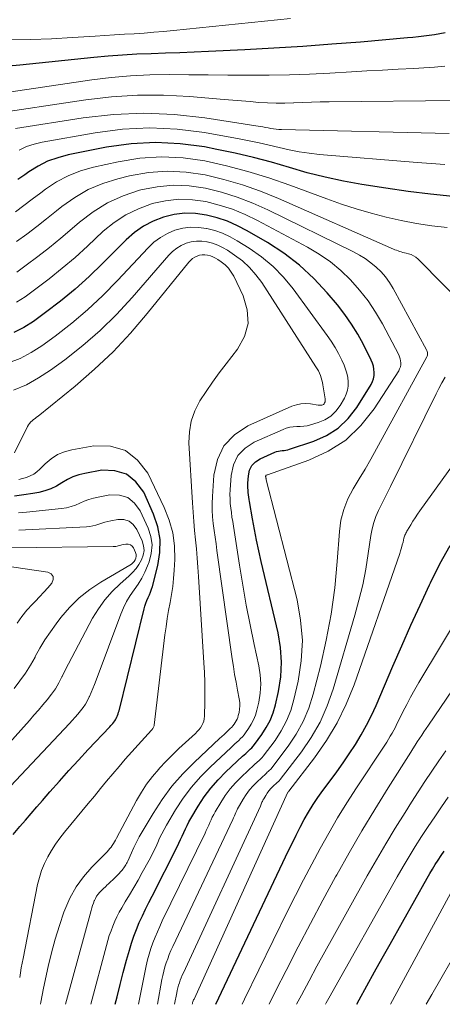
# Model space of a CAD drawing. Units: feet. Extents: x 1955000 to 1960000, y 540000 to 545002.
# Drawn here: x 1956366 to 1956488, y 540000 to 540284 of the extents above; entities that cross this region are included whole.
import ezdxf

# ---------------------------------------------------------------- set-up
doc = ezdxf.new("R2010")
doc.units = ezdxf.units.FT
doc.header["$LTSCALE"] = 100
doc.header["$MEASUREMENT"] = 0
doc.layers.add('CONTOUR INDEX', color=32, linetype='Continuous', lineweight=25)
doc.layers.add('CONTOUR INTERMEDIATE', color=40, linetype='Continuous', lineweight=15)

msp = doc.modelspace()

# ---------------------------------------------------------------- linework, layer by layer
at = {"layer": 'CONTOUR INDEX', "flags": 128}
for points, elevation in [([(1956488.65, 540280.38), (1956487.12, 540280.08), (1956485.57, 540279.82), (1956484.02, 540279.59), (1956482.46, 540279.39), (1956480.9, 540279.2), (1956479.34, 540279.04), (1956477.78, 540278.89), (1956464.25, 540277.73), (1956455.92, 540277.06), (1956447.59, 540276.45), (1956439.25, 540275.95), (1956430.9, 540275.51), (1956420.39, 540275.01), (1956416.26, 540274.82), (1956412.13, 540274.65), (1956407.99, 540274.5), (1956403.86, 540274.36), (1956399.73, 540274.19), (1956395.6, 540273.95), (1956391.48, 540273.63), (1956387.36, 540273.25), (1956366.04, 540271.04), (1956362.76, 540270.73)], 920), ([(1956490.84, 540233.1), (1956484.39, 540233.79), (1956477.96, 540234.62), (1956471.54, 540235.55), (1956464.62, 540236.63), (1956459.33, 540237.57), (1956454.07, 540238.68), (1956448.87, 540240.01), (1956443.7, 540241.5), (1956438.54, 540243.02), (1956433.35, 540244.42), (1956428.11, 540245.65), (1956422.84, 540246.75), (1956419.28, 540247.44), (1956412.21, 540248.37), (1956405.15, 540248.76), (1956398.08, 540248.33), (1956391.02, 540247.34), (1956379.94, 540245.13), (1956376.93, 540244.33), (1956374.01, 540243.29), (1956371.25, 540241.89), (1956368.58, 540240.26), (1956367.39, 540239.43), (1956365.41, 540238.02)], 900), ([(1956439.52, 540159.34), (1956440.03, 540159.53), (1956440.55, 540159.68), (1956441.08, 540159.77), (1956441.62, 540159.82), (1956442.16, 540159.86), (1956442.69, 540159.93), (1956443.22, 540160.04), (1956443.75, 540160.19), (1956450.72, 540162.49), (1956454.44, 540164.17), (1956457.82, 540166.29), (1956460.68, 540169.07), (1956463.19, 540172.29), (1956467.29, 540178.88), (1956467.7, 540179.7), (1956468, 540180.55), (1956468.15, 540181.44), (1956468.19, 540182.36), (1956468.09, 540183.28), (1956467.92, 540184.19), (1956467.63, 540185.07), (1956467.27, 540185.92), (1956465.04, 540190.39), (1956463.4, 540193.41), (1956461.63, 540196.33), (1956459.66, 540199.13), (1956457.55, 540201.83), (1956454.63, 540205.34), (1956450.76, 540209.51), (1956446.64, 540213.37), (1956442.14, 540216.77), (1956437.38, 540219.88), (1956431.56, 540223.25), (1956428.74, 540224.71), (1956425.85, 540225.99), (1956422.85, 540226.99), (1956419.78, 540227.8), (1956416.66, 540228.22), (1956413.56, 540228.31), (1956410.49, 540227.91), (1956407.43, 540227.19), (1956407.37, 540227.17), (1956404.41, 540225.99), (1956401.62, 540224.54), (1956399.06, 540222.71), (1956396.65, 540220.62), (1956389.87, 540213.82), (1956385.94, 540210.06), (1956381.9, 540206.42), (1956377.7, 540202.98), (1956373.39, 540199.66), (1956369.92, 540197.11), (1956367.17, 540195.37), (1956364.31, 540193.89)], 880), ([(1956393.51, 540000), (1956394.03, 540002.17), (1956394.92, 540005.69), (1956395.83, 540009.2), (1956396.78, 540012.7), (1956397.58, 540015.61), (1956398.19, 540017.64), (1956398.86, 540019.65), (1956399.62, 540021.62), (1956400.44, 540023.58), (1956401.32, 540025.51), (1956402.22, 540027.43), (1956403.15, 540029.34), (1956404.1, 540031.23), (1956411.38, 540045.49), (1956411.88, 540046.5), (1956412.36, 540047.52), (1956412.82, 540048.55), (1956413.27, 540049.58), (1956413.72, 540050.61), (1956414.2, 540051.62), (1956414.73, 540052.62), (1956415.28, 540053.59), (1956417.41, 540057.17), (1956419.16, 540059.84), (1956421.04, 540062.4), (1956423.14, 540064.79), (1956425.38, 540067.07), (1956430.24, 540071.61), (1956430.68, 540072.01), (1956431.12, 540072.42), (1956431.56, 540072.81), (1956432.01, 540073.21), (1956432.45, 540073.62), (1956432.86, 540074.04), (1956433.25, 540074.49), (1956433.62, 540074.96), (1956435.76, 540077.87), (1956437.05, 540079.87), (1956438.16, 540081.95), (1956439.01, 540084.15), (1956439.68, 540086.43), (1956440.55, 540090.25), (1956441.21, 540094.5), (1956441.48, 540098.75), (1956441.17, 540103), (1956440.46, 540107.25), (1956435.59, 540127.76), (1956434.89, 540130.84), (1956434.23, 540133.94), (1956433.63, 540137.04), (1956433.07, 540140.16), (1956432.24, 540145.07), (1956432.14, 540145.73), (1956432.03, 540146.4), (1956431.94, 540147.07), (1956431.84, 540147.74), (1956431.78, 540148.41), (1956431.73, 540149.08), (1956431.73, 540149.75), (1956431.75, 540150.43), (1956431.88, 540152.56), (1956432.25, 540154.12), (1956432.89, 540155.48), (1956433.95, 540156.56), (1956435.28, 540157.46), (1956439.52, 540159.34)], 880), ([(1956364.06, 540049.02), (1956366, 540051.29), (1956367.62, 540053.18), (1956369.25, 540055.07), (1956370.89, 540056.95), (1956372.52, 540058.83), (1956374.66, 540061.28), (1956377.39, 540064.37), (1956380.13, 540067.44), (1956382.91, 540070.48), (1956385.71, 540073.5), (1956391.91, 540080.11), (1956392.21, 540080.43), (1956392.5, 540080.76), (1956392.79, 540081.09), (1956393.08, 540081.43), (1956393.35, 540081.77), (1956393.59, 540082.14), (1956393.8, 540082.52), (1956393.99, 540082.92), (1956394.01, 540082.96), (1956394.18, 540083.39), (1956394.33, 540083.83), (1956394.47, 540084.28), (1956394.59, 540084.72), (1956401.81, 540114.11), (1956402.05, 540114.94), (1956402.32, 540115.77), (1956402.65, 540116.57), (1956403.01, 540117.36), (1956403.37, 540118.15), (1956403.7, 540118.96), (1956403.98, 540119.78), (1956404.23, 540120.61), (1956405.8, 540126.6), (1956406.39, 540130.4), (1956406.46, 540134.15), (1956405.76, 540137.84), (1956404.55, 540141.49), (1956401.7, 540147.8), (1956399.45, 540150.83), (1956396.77, 540153.04), (1956393.43, 540154), (1956389.65, 540154.13), (1956384.78, 540153.24), (1956383.01, 540152.81), (1956381.31, 540152.23), (1956379.69, 540151.44), (1956378.13, 540150.5), (1956376.57, 540149.57), (1956374.95, 540148.78), (1956373.24, 540148.2), (1956371.48, 540147.76), (1956369.79, 540147.45), (1956367.13, 540147.02), (1956364.46, 540146.66)], 860), ([(1956422.53, 540000), (1956443.5, 540044.36), (1956444.59, 540046.62), (1956445.71, 540048.86), (1956446.85, 540051.09), (1956448.02, 540053.31), (1956449.25, 540055.49), (1956450.55, 540057.63), (1956451.94, 540059.7), (1956453.4, 540061.74), (1956455.46, 540064.49), (1956457.35, 540067.07), (1956459.2, 540069.68), (1956460.99, 540072.33), (1956462.74, 540075), (1956464.39, 540077.73), (1956465.95, 540080.52), (1956467.37, 540083.37), (1956468.7, 540086.27), (1956473.56, 540097.6), (1956476.13, 540103.5), (1956478.73, 540109.38), (1956481.39, 540115.23), (1956484.1, 540121.07), (1956484.37, 540121.65), (1956487.13, 540127.08), (1956490.1, 540132.39)], 900), ([(1956463.12, 540000), (1956463.84, 540001.31), (1956466.05, 540005.32), (1956468.26, 540009.33), (1956470.49, 540013.32), (1956472.72, 540017.32), (1956483.42, 540036.41), (1956484.18, 540037.73), (1956484.96, 540039.05), (1956485.76, 540040.35), (1956486.58, 540041.64), (1956487.43, 540042.91), (1956488.29, 540044.17)], 920)]:
    msp.add_lwpolyline(points, dxfattribs=dict(at, elevation=elevation))
at = {"layer": 'CONTOUR INTERMEDIATE', "flags": 128}
for points, elevation in [([(1956444.04, 540284.5), (1956410.27, 540281.04), (1956407.45, 540280.77), (1956404.63, 540280.52), (1956401.81, 540280.31), (1956398.98, 540280.12), (1956396.15, 540279.95), (1956393.32, 540279.78), (1956390.49, 540279.6), (1956387.67, 540279.43), (1956381.21, 540279.01), (1956375.15, 540278.69), (1956369.09, 540278.44), (1956363.02, 540278.32)], 924), ([(1956488.54, 540270.75), (1956485.52, 540270.49), (1956482.5, 540270.29), (1956479.56, 540270.13), (1956475.06, 540269.88), (1956470.57, 540269.63), (1956466.07, 540269.37), (1956461.58, 540269.1), (1956455.38, 540268.72), (1956449.55, 540268.43), (1956443.7, 540268.22), (1956437.86, 540268.13), (1956432.01, 540268.12), (1956431.55, 540268.13), (1956425.93, 540268.18), (1956420.32, 540268.23), (1956414.7, 540268.28), (1956409.08, 540268.33), (1956403.48, 540268.25), (1956397.88, 540267.99), (1956392.31, 540267.47), (1956386.74, 540266.78), (1956348.48, 540261.1)], 916), ([(1956492.22, 540260.83), (1956455.14, 540260.49), (1956452.6, 540260.45), (1956450.06, 540260.39), (1956447.52, 540260.29), (1956444.97, 540260.17), (1956444.89, 540260.16), (1956442.39, 540260.08), (1956439.9, 540260.07), (1956437.4, 540260.15), (1956434.91, 540260.31), (1956432.42, 540260.52), (1956429.93, 540260.73), (1956427.44, 540260.94), (1956424.95, 540261.15), (1956414.92, 540262), (1956407.42, 540262.37), (1956399.94, 540262.4), (1956392.47, 540261.9), (1956385.01, 540261.05), (1956356.75, 540256.84)], 912), ([(1956489.74, 540251.35), (1956441.41, 540252.43), (1956440.63, 540252.47), (1956439.86, 540252.54), (1956439.1, 540252.65), (1956438.33, 540252.78), (1956437.57, 540252.93), (1956436.81, 540253.08), (1956436.04, 540253.21), (1956435.28, 540253.34), (1956419.3, 540255.83), (1956410.54, 540256.78), (1956401.79, 540257.18), (1956393.03, 540256.77), (1956384.28, 540255.81), (1956364.73, 540252.74)], 908), ([(1956488.56, 540242.35), (1956484.55, 540242.64), (1956480.53, 540242.96), (1956452.39, 540245.3), (1956449.46, 540245.62), (1956446.54, 540246.04), (1956443.65, 540246.61), (1956440.78, 540247.28), (1956437.91, 540247.99), (1956435.04, 540248.66), (1956432.14, 540249.25), (1956429.24, 540249.8), (1956419.26, 540251.57), (1956411.36, 540252.54), (1956403.46, 540252.95), (1956395.57, 540252.53), (1956387.67, 540251.55), (1956372.45, 540248.84), (1956370.14, 540248.28), (1956367.9, 540247.55), (1956365.76, 540246.55)], 904), ([(1956489.21, 540224.18), (1956484.77, 540224.72), (1956480.35, 540225.39), (1956475.97, 540226.24), (1956471.6, 540227.21), (1956467.27, 540228.34), (1956462.97, 540229.58), (1956458.72, 540230.96), (1956454.5, 540232.45), (1956443.83, 540236.4), (1956437.8, 540238.48), (1956431.72, 540240.37), (1956425.55, 540241.98), (1956419.33, 540243.4), (1956413.08, 540244.27), (1956406.83, 540244.61), (1956400.58, 540244.16), (1956394.34, 540243.19), (1956387.2, 540241.6), (1956383.51, 540240.53), (1956379.95, 540239.15), (1956376.6, 540237.34), (1956373.38, 540235.22), (1956372.01, 540234.18), (1956369.58, 540232.36), (1956367.15, 540230.54), (1956364.72, 540228.74)], 896), ([(1956495.4, 540200.32), (1956480.82, 540215.09), (1956480.2, 540215.61), (1956479.54, 540216.06), (1956478.81, 540216.38), (1956478.03, 540216.62), (1956477.34, 540216.76), (1956476.88, 540216.87), (1956476.41, 540216.99), (1956475.95, 540217.13), (1956475.5, 540217.28), (1956475.05, 540217.44), (1956474.6, 540217.61), (1956474.16, 540217.79), (1956473.71, 540217.98), (1956440.55, 540232.59), (1956435.39, 540234.67), (1956430.16, 540236.54), (1956424.82, 540238.09), (1956419.41, 540239.42), (1956413.96, 540240.2), (1956408.51, 540240.49), (1956403.08, 540240.04), (1956397.65, 540239.1), (1956394.23, 540238.26), (1956389.89, 540236.88), (1956385.72, 540235.14), (1956381.82, 540232.87), (1956378.09, 540230.24), (1956376.57, 540229), (1956373.73, 540226.73), (1956370.87, 540224.49), (1956367.97, 540222.29), (1956365.05, 540220.12)], 892), ([(1956405.68, 540000), (1956406.94, 540007.12), (1956407.18, 540008.35), (1956407.47, 540009.58), (1956407.81, 540010.78), (1956408.19, 540011.98), (1956408.62, 540013.16), (1956409.08, 540014.33), (1956409.57, 540015.49), (1956410.09, 540016.64), (1956427.38, 540053.32), (1956427.62, 540053.83), (1956427.85, 540054.35), (1956428.07, 540054.87), (1956428.3, 540055.39), (1956428.52, 540055.91), (1956428.77, 540056.43), (1956429.03, 540056.93), (1956429.31, 540057.42), (1956430.39, 540059.24), (1956431.27, 540060.59), (1956432.23, 540061.88), (1956433.29, 540063.09), (1956434.42, 540064.24), (1956436.88, 540066.54), (1956437.1, 540066.75), (1956437.33, 540066.95), (1956437.55, 540067.15), (1956437.78, 540067.35), (1956438.01, 540067.55), (1956438.22, 540067.76), (1956438.42, 540067.99), (1956438.61, 540068.22), (1956443.36, 540074.5), (1956445.69, 540077.99), (1956447.72, 540081.63), (1956449.3, 540085.48), (1956450.58, 540089.48), (1956452.65, 540097.58), (1956454.34, 540105.05), (1956455.76, 540112.57), (1956456.77, 540120.15), (1956457.51, 540127.78), (1956458.12, 540136.43), (1956458.59, 540139.69), (1956459.37, 540142.84), (1956460.6, 540145.85), (1956462.13, 540148.76), (1956463.87, 540151.61), (1956465.58, 540154.47), (1956467.24, 540157.37), (1956468.86, 540160.29), (1956483.3, 540186.86), (1956483.4, 540187.1), (1956483.49, 540187.35), (1956483.53, 540187.61), (1956483.54, 540187.88), (1956483.51, 540188.15), (1956483.46, 540188.41), (1956483.37, 540188.66), (1956483.26, 540188.9), (1956473.6, 540206.62), (1956472.56, 540208.31), (1956471.42, 540209.91), (1956470.13, 540211.38), (1956468.72, 540212.78), (1956467.19, 540214.04), (1956465.6, 540215.21), (1956463.92, 540216.25), (1956462.18, 540217.19), (1956437.49, 540229.31), (1956433.13, 540231.26), (1956428.7, 540232.98), (1956424.15, 540234.37), (1956419.53, 540235.54), (1956414.86, 540236.2), (1956410.2, 540236.41), (1956405.56, 540235.96), (1956400.92, 540235.06), (1956400.46, 540234.94), (1956395.77, 540233.32), (1956391.29, 540231.31), (1956387.13, 540228.71), (1956383.17, 540225.72), (1956381.07, 540223.88), (1956377.84, 540221.14), (1956374.56, 540218.45), (1956371.22, 540215.85), (1956367.83, 540213.3), (1956365.11, 540211.3)], 888), ([(1956400.19, 540000), (1956402.46, 540011.15), (1956402.85, 540012.82), (1956403.28, 540014.48), (1956403.79, 540016.12), (1956404.36, 540017.74), (1956404.99, 540019.34), (1956405.64, 540020.93), (1956406.34, 540022.5), (1956407.07, 540024.05), (1956419.39, 540049.4), (1956419.76, 540050.16), (1956420.11, 540050.93), (1956420.45, 540051.71), (1956420.78, 540052.49), (1956421.12, 540053.26), (1956421.48, 540054.02), (1956421.88, 540054.77), (1956422.3, 540055.51), (1956423.9, 540058.2), (1956425.21, 540060.22), (1956426.63, 540062.14), (1956428.21, 540063.94), (1956429.9, 540065.65), (1956433.56, 540069.07), (1956433.89, 540069.38), (1956434.22, 540069.68), (1956434.56, 540069.98), (1956434.9, 540070.28), (1956435.23, 540070.58), (1956435.55, 540070.9), (1956435.84, 540071.24), (1956436.12, 540071.59), (1956439.57, 540076.18), (1956441.37, 540078.93), (1956442.92, 540081.79), (1956444.09, 540084.83), (1956445.02, 540087.98), (1956446.23, 540093.28), (1956447.12, 540099.17), (1956447.46, 540105.04), (1956446.96, 540110.91), (1956445.91, 540116.77), (1956437.06, 540151.33), (1956437.03, 540151.47), (1956437, 540151.61), (1956436.97, 540151.75), (1956436.94, 540151.89), (1956436.89, 540152.15), (1956436.89, 540152.17), (1956436.89, 540152.18), (1956436.88, 540152.2), (1956436.88, 540152.21), (1956436.87, 540152.28), (1956436.87, 540152.29), (1956436.87, 540152.31), (1956436.87, 540152.32), (1956436.87, 540152.34), (1956436.88, 540152.47), (1956436.9, 540152.55), (1956436.93, 540152.61), (1956436.98, 540152.67), (1956437.04, 540152.71), (1956437.27, 540152.81), (1956437.37, 540152.82), (1956449.34, 540157), (1956454.91, 540159.61), (1956459.98, 540162.84), (1956464.3, 540167.02), (1956468.13, 540171.83), (1956475.22, 540182.87), (1956475.49, 540183.39), (1956475.7, 540183.94), (1956475.8, 540184.51), (1956475.84, 540185.11), (1956475.77, 540185.71), (1956475.66, 540186.29), (1956475.47, 540186.85), (1956475.23, 540187.4), (1956470.52, 540196.37), (1956468.54, 540199.77), (1956466.39, 540203.03), (1956463.97, 540206.11), (1956461.37, 540209.05), (1956458.53, 540211.75), (1956455.53, 540214.25), (1956452.31, 540216.46), (1956448.95, 540218.47), (1956434.5, 540226.22), (1956430.92, 540227.95), (1956427.27, 540229.47), (1956423.5, 540230.68), (1956419.65, 540231.67), (1956415.76, 540232.2), (1956411.88, 540232.35), (1956408.03, 540231.91), (1956404.19, 540231.09), (1956403.96, 540231.03), (1956400.16, 540229.61), (1956396.54, 540227.87), (1956393.21, 540225.64), (1956390.06, 540223.09), (1956385.5, 540218.82), (1956381.91, 540215.58), (1956378.24, 540212.43), (1956374.46, 540209.41), (1956370.61, 540206.48), (1956367.51, 540204.2), (1956365.07, 540202.67)], 884), ([(1956386.5, 540000), (1956390.96, 540017.02), (1956391.36, 540018.43), (1956391.79, 540019.84), (1956392.28, 540021.22), (1956392.79, 540022.6), (1956393.37, 540023.95), (1956393.98, 540025.28), (1956394.66, 540026.58), (1956395.39, 540027.86), (1956396.39, 540029.53), (1956397.63, 540031.63), (1956398.87, 540033.74), (1956400.08, 540035.86), (1956401.27, 540038), (1956403.27, 540041.6), (1956403.94, 540042.84), (1956404.57, 540044.1), (1956405.17, 540045.38), (1956405.74, 540046.67), (1956406.31, 540047.95), (1956406.92, 540049.22), (1956407.58, 540050.46), (1956408.27, 540051.69), (1956410.92, 540056.14), (1956413.1, 540059.47), (1956415.45, 540062.66), (1956418.07, 540065.64), (1956420.86, 540068.48), (1956426.91, 540074.14), (1956427.46, 540074.65), (1956428.01, 540075.15), (1956428.56, 540075.65), (1956429.12, 540076.15), (1956429.65, 540076.67), (1956430.17, 540077.21), (1956430.64, 540077.77), (1956431.09, 540078.37), (1956431.95, 540079.57), (1956432.73, 540080.81), (1956433.41, 540082.1), (1956433.92, 540083.47), (1956434.34, 540084.88), (1956434.87, 540087.22), (1956435.28, 540089.84), (1956435.47, 540092.46), (1956435.3, 540095.08), (1956434.91, 540097.7), (1956433.58, 540103.83), (1956432.39, 540109.53), (1956431.27, 540115.24), (1956430.25, 540120.97), (1956429.31, 540126.71), (1956427.55, 540138.01), (1956427.36, 540139.31), (1956427.16, 540140.62), (1956426.98, 540141.92), (1956426.8, 540143.23), (1956426.67, 540144.54), (1956426.59, 540145.85), (1956426.58, 540147.16), (1956426.62, 540148.48), (1956426.88, 540152.64), (1956427.6, 540155.68), (1956428.86, 540158.35), (1956430.92, 540160.47), (1956433.51, 540162.21), (1956441.88, 540165.93), (1956442.83, 540166.28), (1956443.8, 540166.54), (1956444.8, 540166.67), (1956445.81, 540166.72), (1956446.83, 540166.74), (1956447.85, 540166.83), (1956448.85, 540167), (1956449.84, 540167.24), (1956452.02, 540167.87), (1956453.94, 540168.68), (1956455.66, 540169.73), (1956457.1, 540171.15), (1956458.35, 540172.81), (1956459.61, 540174.97), (1956460.12, 540176.09), (1956460.5, 540177.24), (1956460.67, 540178.44), (1956460.7, 540179.67), (1956460.54, 540180.9), (1956460.3, 540182.12), (1956459.93, 540183.3), (1956459.47, 540184.47), (1956458.79, 540185.94), (1956457.87, 540187.79), (1956456.88, 540189.6), (1956455.78, 540191.35), (1956454.61, 540193.05), (1956444.81, 540206.46), (1956442.03, 540209.84), (1956439.02, 540212.97), (1956435.68, 540215.74), (1956432.1, 540218.26), (1956428.68, 540220.39), (1956426.59, 540221.54), (1956424.44, 540222.54), (1956422.2, 540223.31), (1956419.9, 540223.93), (1956419.86, 540223.94), (1956417.54, 540224.24), (1956415.24, 540224.29), (1956412.96, 540223.96), (1956410.7, 540223.38), (1956408.54, 540222.45), (1956406.51, 540221.32), (1956404.67, 540219.92), (1956402.95, 540218.32), (1956394.17, 540208.86), (1956389.93, 540204.56), (1956385.55, 540200.43), (1956380.94, 540196.55), (1956376.17, 540192.84), (1956372.34, 540190.03), (1956369.28, 540188.07), (1956366.1, 540186.38), (1956362.73, 540185.09)], 876), ([(1956379.2, 540000), (1956386.53, 540027.11), (1956386.73, 540027.81), (1956386.96, 540028.51), (1956387.21, 540029.2), (1956387.47, 540029.88), (1956387.49, 540029.93), (1956387.8, 540030.56), (1956388.14, 540031.17), (1956388.55, 540031.74), (1956389, 540032.28), (1956389.06, 540032.34), (1956389.58, 540032.88), (1956390.11, 540033.41), (1956390.65, 540033.93), (1956391.2, 540034.45), (1956391.47, 540034.69), (1956392.15, 540035.32), (1956392.82, 540035.97), (1956393.47, 540036.63), (1956394.11, 540037.31), (1956395.46, 540038.76), (1956395.71, 540039.05), (1956395.95, 540039.34), (1956396.17, 540039.64), (1956396.39, 540039.96), (1956396.58, 540040.28), (1956396.77, 540040.61), (1956396.94, 540040.95), (1956397.1, 540041.29), (1956398.16, 540043.73), (1956398.88, 540045.29), (1956399.63, 540046.82), (1956400.44, 540048.33), (1956401.28, 540049.82), (1956404.43, 540055.11), (1956407.04, 540059.1), (1956409.86, 540062.92), (1956412.99, 540066.49), (1956416.33, 540069.89), (1956423.6, 540076.67), (1956424.25, 540077.28), (1956424.9, 540077.89), (1956425.55, 540078.51), (1956426.19, 540079.12), (1956426.68, 540079.58), (1956427.07, 540079.98), (1956427.45, 540080.4), (1956427.79, 540080.84), (1956428.12, 540081.29), (1956428.4, 540081.77), (1956428.65, 540082.27), (1956428.84, 540082.79), (1956428.99, 540083.32), (1956429.19, 540084.19), (1956429.35, 540085.17), (1956429.42, 540086.16), (1956429.38, 540087.14), (1956429.24, 540088.13), (1956428.74, 540090.67), (1956428.32, 540092.93), (1956427.92, 540095.2), (1956427.55, 540097.47), (1956427.21, 540099.75), (1956422.83, 540130.94), (1956422.56, 540132.89), (1956422.29, 540134.83), (1956422.03, 540136.78), (1956421.77, 540138.72), (1956421.57, 540140.67), (1956421.45, 540142.62), (1956421.44, 540144.57), (1956421.5, 540146.53), (1956421.88, 540152.73), (1956422.95, 540157.25), (1956424.82, 540161.22), (1956427.89, 540164.36), (1956431.75, 540166.95), (1956444.43, 540172.59), (1956445.72, 540173.04), (1956447.04, 540173.32), (1956448.39, 540173.38), (1956449.76, 540173.28), (1956451.97, 540172.92), (1956452.25, 540172.89), (1956452.52, 540172.87), (1956452.8, 540172.89), (1956453.07, 540172.92), (1956453.32, 540173), (1956453.54, 540173.12), (1956453.72, 540173.3), (1956453.86, 540173.52), (1956453.88, 540173.57), (1956453.98, 540173.85), (1956454.05, 540174.14), (1956454.06, 540174.44), (1956454.04, 540174.74), (1956453.39, 540178.78), (1956453.25, 540179.47), (1956453.09, 540180.16), (1956452.88, 540180.83), (1956452.64, 540181.5), (1956452.36, 540182.15), (1956452.06, 540182.78), (1956451.72, 540183.4), (1956451.35, 540184.01), (1956435.73, 540208.32), (1956434.07, 540210.58), (1956432.24, 540212.69), (1956430.16, 540214.55), (1956427.91, 540216.25), (1956425.85, 540217.61), (1956424.47, 540218.42), (1956423.05, 540219.11), (1956421.56, 540219.64), (1956420.02, 540220.07), (1956419.94, 540220.08), (1956418.42, 540220.27), (1956416.91, 540220.29), (1956415.42, 540220.05), (1956413.94, 540219.64), (1956412.54, 540218.99), (1956411.23, 540218.21), (1956410.05, 540217.25), (1956408.95, 540216.17), (1956398.39, 540203.96), (1956393.88, 540199.09), (1956389.18, 540194.44), (1956384.16, 540190.12), (1956378.95, 540186.02), (1956374.81, 540182.98), (1956371.41, 540180.77), (1956367.89, 540178.81), (1956364.19, 540177.25)], 872), ([(1956372, 540000), (1956372.08, 540000.59), (1956372.43, 540002.64), (1956372.84, 540004.69), (1956374.19, 540010.88), (1956375.14, 540014.86), (1956376.19, 540018.81), (1956377.41, 540022.71), (1956378.72, 540026.59), (1956378.97, 540027.28), (1956380.45, 540030.66), (1956382.19, 540033.86), (1956384.34, 540036.81), (1956386.75, 540039.59), (1956391.14, 540044.05), (1956391.55, 540044.48), (1956391.94, 540044.93), (1956392.31, 540045.4), (1956392.66, 540045.88), (1956392.99, 540046.38), (1956393.31, 540046.89), (1956393.61, 540047.4), (1956393.9, 540047.92), (1956399.63, 540058.79), (1956401.03, 540061.21), (1956402.55, 540063.55), (1956404.24, 540065.76), (1956406.06, 540067.89), (1956406.27, 540068.12), (1956408.09, 540070.05), (1956409.95, 540071.94), (1956411.85, 540073.79), (1956413.78, 540075.6), (1956416.62, 540078.2), (1956417.13, 540078.71), (1956417.61, 540079.25), (1956418.04, 540079.83), (1956418.44, 540080.44), (1956418.76, 540081.08), (1956419.01, 540081.74), (1956419.15, 540082.43), (1956419.22, 540083.15), (1956419.31, 540087.31), (1956419.33, 540090.12), (1956419.31, 540092.94), (1956419.22, 540095.74), (1956419.08, 540098.55), (1956417.53, 540123.48), (1956417.34, 540126.13), (1956417.14, 540128.79), (1956416.89, 540131.44), (1956416.63, 540134.09), (1956416.36, 540136.74), (1956416.12, 540139.39), (1956415.93, 540142.04), (1956415.75, 540144.7), (1956414.76, 540162.03), (1956414.88, 540165.22), (1956415.38, 540168.32), (1956416.45, 540171.27), (1956417.89, 540174.12), (1956419.69, 540176.86), (1956421.53, 540179.56), (1956423.46, 540182.21), (1956425.45, 540184.82), (1956428.78, 540189.06), (1956430.74, 540192.74), (1956431.81, 540196.52), (1956431.56, 540200.44), (1956430.42, 540204.45), (1956427.65, 540210.12), (1956426.94, 540211.32), (1956426.13, 540212.42), (1956425.16, 540213.39), (1956424.07, 540214.26), (1956423.08, 540214.94), (1956422.39, 540215.35), (1956421.67, 540215.71), (1956420.92, 540215.98), (1956420.14, 540216.2), (1956420.08, 540216.21), (1956419.32, 540216.3), (1956418.57, 540216.31), (1956417.83, 540216.17), (1956417.11, 540215.95), (1956416.42, 540215.61), (1956415.78, 540215.21), (1956415.21, 540214.71), (1956414.68, 540214.15), (1956402.75, 540199.34), (1956397.93, 540193.73), (1956392.88, 540188.34), (1956387.51, 540183.27), (1956381.91, 540178.43), (1956371.24, 540169.76), (1956370.81, 540169.42), (1956370.39, 540169.08), (1956369.96, 540168.74), (1956369.52, 540168.41), (1956369.12, 540168.06), (1956368.76, 540167.67), (1956368.45, 540167.24), (1956368.18, 540166.77), (1956364.49, 540159.2)], 868), ([(1956410.62, 540000), (1956411.23, 540003.27), (1956411.38, 540004.02), (1956411.56, 540004.77), (1956411.77, 540005.51), (1956412, 540006.24), (1956412.26, 540006.97), (1956412.53, 540007.68), (1956412.83, 540008.39), (1956413.14, 540009.1), (1956435.34, 540057.23), (1956435.46, 540057.5), (1956435.57, 540057.76), (1956435.69, 540058.03), (1956435.8, 540058.3), (1956435.92, 540058.57), (1956436.04, 540058.83), (1956436.18, 540059.08), (1956436.32, 540059.34), (1956436.88, 540060.27), (1956437.33, 540060.96), (1956437.82, 540061.62), (1956438.36, 540062.24), (1956438.94, 540062.83), (1956440.2, 540064.01), (1956440.32, 540064.11), (1956440.43, 540064.22), (1956440.55, 540064.32), (1956440.66, 540064.42), (1956440.78, 540064.53), (1956440.89, 540064.63), (1956440.99, 540064.75), (1956441.09, 540064.87), (1956447.16, 540072.82), (1956450.03, 540077.05), (1956452.57, 540081.45), (1956454.62, 540086.1), (1956456.33, 540090.92), (1956462.59, 540112.27), (1956463.78, 540116.67), (1956464.84, 540121.1), (1956465.71, 540125.57), (1956466.45, 540130.06), (1956467.19, 540135.31), (1956467.55, 540137.18), (1956468.03, 540139.01), (1956468.68, 540140.79), (1956469.44, 540142.53), (1956470.29, 540144.25), (1956471.15, 540145.96), (1956472, 540147.68), (1956472.84, 540149.4), (1956486.01, 540176.15), (1956486.84, 540177.77), (1956487.69, 540179.38), (1956488.6, 540180.96)], 892), ([(1956365.96, 540007.73), (1956366.18, 540009.11), (1956366.41, 540010.49), (1956366.66, 540011.87), (1956366.93, 540013.24), (1956371.11, 540034.53), (1956371.63, 540036.61), (1956372.27, 540038.64), (1956373.09, 540040.61), (1956374.05, 540042.53), (1956375.15, 540044.39), (1956376.31, 540046.2), (1956377.57, 540047.94), (1956378.89, 540049.64), (1956385.72, 540057.96), (1956387.48, 540060.1), (1956389.25, 540062.25), (1956391.02, 540064.39), (1956392.8, 540066.53), (1956394.59, 540068.65), (1956396.4, 540070.75), (1956398.25, 540072.83), (1956400.11, 540074.9), (1956403.99, 540079.14), (1956404.13, 540079.3), (1956404.26, 540079.46), (1956404.37, 540079.64), (1956404.48, 540079.82), (1956404.57, 540080.01), (1956404.65, 540080.2), (1956404.7, 540080.4), (1956404.74, 540080.61), (1956407.83, 540106.63), (1956408.14, 540108.96), (1956408.49, 540111.3), (1956408.89, 540113.62), (1956409.33, 540115.94), (1956409.75, 540118.26), (1956410.09, 540120.59), (1956410.33, 540122.93), (1956410.5, 540125.28), (1956410.65, 540128.41), (1956410.55, 540132.28), (1956410.07, 540136.07), (1956409.04, 540139.75), (1956407.64, 540143.35), (1956402.9, 540153.26), (1956399.96, 540157.09), (1956396.47, 540159.87), (1956392.17, 540161.07), (1956387.34, 540161.22), (1956380.99, 540160.07), (1956378.86, 540159.47), (1956376.85, 540158.64), (1956375.03, 540157.44), (1956373.33, 540156.01), (1956371.79, 540154.43), (1956370.92, 540153.67), (1956370, 540153.01), (1956368.99, 540152.49), (1956367.92, 540152.06), (1956366.8, 540151.75), (1956365.66, 540151.51)], 864), ([(1956415.68, 540000), (1956415.74, 540000.22), (1956415.82, 540000.48), (1956415.91, 540000.74), (1956416, 540001), (1956416.11, 540001.25), (1956416.22, 540001.51), (1956443.3, 540061.18), (1956443.32, 540061.23), (1956443.39, 540061.33), (1956443.4, 540061.35), (1956443.41, 540061.36), (1956443.53, 540061.49), (1956443.56, 540061.5), (1956450.96, 540071.14), (1956454.4, 540076.1), (1956457.5, 540081.24), (1956460.09, 540086.66), (1956462.35, 540092.25), (1956475.51, 540130.1), (1956475.78, 540130.92), (1956476.03, 540131.75), (1956476.26, 540132.58), (1956476.47, 540133.42), (1956476.72, 540134.49), (1956476.81, 540134.79), (1956476.91, 540135.1), (1956477.02, 540135.39), (1956477.16, 540135.68), (1956477.3, 540135.96), (1956477.45, 540136.25), (1956477.61, 540136.52), (1956477.77, 540136.8), (1956478.68, 540138.35), (1956479.31, 540139.4), (1956479.96, 540140.43), (1956480.64, 540141.44), (1956481.34, 540142.44), (1956492.44, 540157.92)], 896), ([(1956350.79, 540049.76), (1956380.28, 540081.06), (1956381.1, 540081.95), (1956381.91, 540082.84), (1956382.71, 540083.75), (1956383.49, 540084.67), (1956384.23, 540085.63), (1956384.9, 540086.61), (1956385.5, 540087.66), (1956386.03, 540088.73), (1956386.08, 540088.83), (1956386.58, 540089.99), (1956387.07, 540091.16), (1956387.54, 540092.33), (1956387.99, 540093.51), (1956395.08, 540112.62), (1956395.87, 540114.47), (1956396.76, 540116.26), (1956397.8, 540117.96), (1956398.95, 540119.6), (1956400.11, 540121.25), (1956401.16, 540122.95), (1956402.06, 540124.73), (1956402.85, 540126.57), (1956403.29, 540127.71), (1956403.89, 540130.15), (1956404.11, 540132.58), (1956403.74, 540134.99), (1956402.99, 540137.4), (1956400.72, 540142.44), (1956399.08, 540144.64), (1956397.13, 540146.24), (1956394.71, 540146.94), (1956391.97, 540147.03), (1956388.54, 540146.41), (1956387.19, 540146.1), (1956385.87, 540145.72), (1956384.58, 540145.23), (1956383.31, 540144.65), (1956382.05, 540144.1), (1956380.75, 540143.64), (1956379.42, 540143.32), (1956378.05, 540143.1), (1956367.94, 540142.06), (1956365.61, 540141.84)], 856), ([(1956348.79, 540059.71), (1956368.74, 540081.95), (1956370.05, 540083.42), (1956371.35, 540084.91), (1956372.63, 540086.41), (1956373.91, 540087.92), (1956375.11, 540089.47), (1956376.24, 540091.08), (1956377.23, 540092.77), (1956378.15, 540094.51), (1956378.21, 540094.64), (1956379.11, 540096.48), (1956380.03, 540098.31), (1956380.96, 540100.13), (1956381.92, 540101.94), (1956386.99, 540111.41), (1956388.65, 540114.14), (1956390.49, 540116.72), (1956392.6, 540119.1), (1956394.88, 540121.33), (1956397.45, 540123.57), (1956398.52, 540124.62), (1956399.5, 540125.74), (1956400.35, 540126.97), (1956401.11, 540128.26), (1956401.58, 540129.62), (1956401.8, 540130.98), (1956401.65, 540132.34), (1956401.25, 540133.72), (1956399.73, 540137.08), (1956398.71, 540138.45), (1956397.5, 540139.44), (1956395.99, 540139.88), (1956394.28, 540139.94), (1956392.23, 540139.56), (1956391.34, 540139.38), (1956390.47, 540139.16), (1956389.61, 540138.88), (1956388.76, 540138.58), (1956387.9, 540138.29), (1956387.04, 540138.06), (1956386.15, 540137.91), (1956385.26, 540137.82), (1956365.66, 540136.85)], 852), ([(1956364.33, 540091.16), (1956366.01, 540093.31), (1956367.6, 540095.53), (1956369.03, 540097.85), (1956370.37, 540100.23), (1956370.44, 540100.36), (1956371.8, 540102.81), (1956373.24, 540105.21), (1956374.8, 540107.54), (1956376.44, 540109.82), (1956377.8, 540111.61), (1956380.34, 540114.56), (1956383.08, 540117.29), (1956386.13, 540119.68), (1956389.37, 540121.84), (1956397.72, 540126.71), (1956398.17, 540127.02), (1956398.58, 540127.38), (1956398.93, 540127.79), (1956399.24, 540128.25), (1956399.26, 540128.29), (1956399.45, 540128.8), (1956399.55, 540129.32), (1956399.5, 540129.84), (1956399.35, 540130.37), (1956398.74, 540131.71), (1956398.34, 540132.25), (1956397.86, 540132.65), (1956397.27, 540132.82), (1956396.6, 540132.84), (1956395.81, 540132.7), (1956395.45, 540132.63), (1956395.09, 540132.54), (1956394.73, 540132.45), (1956394.38, 540132.34), (1956394.02, 540132.25), (1956393.66, 540132.17), (1956393.3, 540132.13), (1956392.93, 540132.11), (1956363.36, 540131.79)], 848), ([(1956365.21, 540110.02), (1956366.55, 540111.94), (1956368.04, 540113.76), (1956369.62, 540115.51), (1956370.47, 540116.37), (1956371.69, 540117.64), (1956372.89, 540118.93), (1956374.07, 540120.24), (1956375.23, 540121.56), (1956375.59, 540122.61), (1956375.57, 540123.51), (1956374.99, 540124.2), (1956374.04, 540124.75), (1956361.04, 540126.64)], 844), ([(1956430.11, 540000), (1956430.81, 540001.48), (1956443.2, 540026.84), (1956445.47, 540031.41), (1956447.78, 540035.96), (1956450.15, 540040.47), (1956452.56, 540044.96), (1956455.06, 540049.41), (1956457.63, 540053.81), (1956460.31, 540058.14), (1956463.06, 540062.43), (1956471.23, 540074.83), (1956471.77, 540075.67), (1956472.3, 540076.52), (1956472.81, 540077.38), (1956473.31, 540078.25), (1956473.8, 540079.13), (1956474.27, 540080.01), (1956474.73, 540080.9), (1956475.17, 540081.8), (1956476.43, 540084.37), (1956477.53, 540086.54), (1956478.66, 540088.69), (1956479.85, 540090.82), (1956481.08, 540092.92), (1956501.18, 540126.48)], 904), ([(1956437.85, 540000), (1956439.82, 540003.96), (1956442.75, 540009.74), (1956446.24, 540016.54), (1956449.78, 540023.31), (1956453.39, 540030.05), (1956457.05, 540036.76), (1956457.41, 540037.41), (1956460.98, 540043.74), (1956464.62, 540050.03), (1956468.37, 540056.26), (1956472.18, 540062.44), (1956478.69, 540072.79), (1956479.31, 540073.77), (1956479.94, 540074.75), (1956480.57, 540075.72), (1956481.21, 540076.68), (1956481.86, 540077.65), (1956482.5, 540078.61), (1956483.15, 540079.57), (1956483.8, 540080.54), (1956513.48, 540124.33)], 908), ([(1956445.79, 540000), (1956447.17, 540002.62), (1956449.4, 540006.81), (1956451.65, 540011), (1956453.93, 540015.16), (1956456.23, 540019.32), (1956466.15, 540037.12), (1956468.78, 540041.74), (1956471.47, 540046.33), (1956474.23, 540050.87), (1956477.05, 540055.38), (1956478.92, 540058.33), (1956480.86, 540061.33), (1956482.81, 540064.32), (1956484.8, 540067.29), (1956486.82, 540070.24), (1956488.85, 540073.18)], 912), ([(1956454.08, 540000), (1956454.29, 540000.38), (1956455.09, 540001.8), (1956474.81, 540036.79), (1956476.51, 540039.74), (1956478.24, 540042.67), (1956480.02, 540045.57), (1956481.84, 540048.45), (1956483.71, 540051.31), (1956485.6, 540054.14), (1956487.53, 540056.95), (1956489.48, 540059.74)], 916), ([(1956472.91, 540000), (1956490.86, 540033.19)], 924), ([(1956483.17, 540000), (1956484.8, 540002.87), (1956492.93, 540017.05)], 928)]:
    msp.add_lwpolyline(points, dxfattribs=dict(at, elevation=elevation))

doc.saveas('drawing.dxf')
